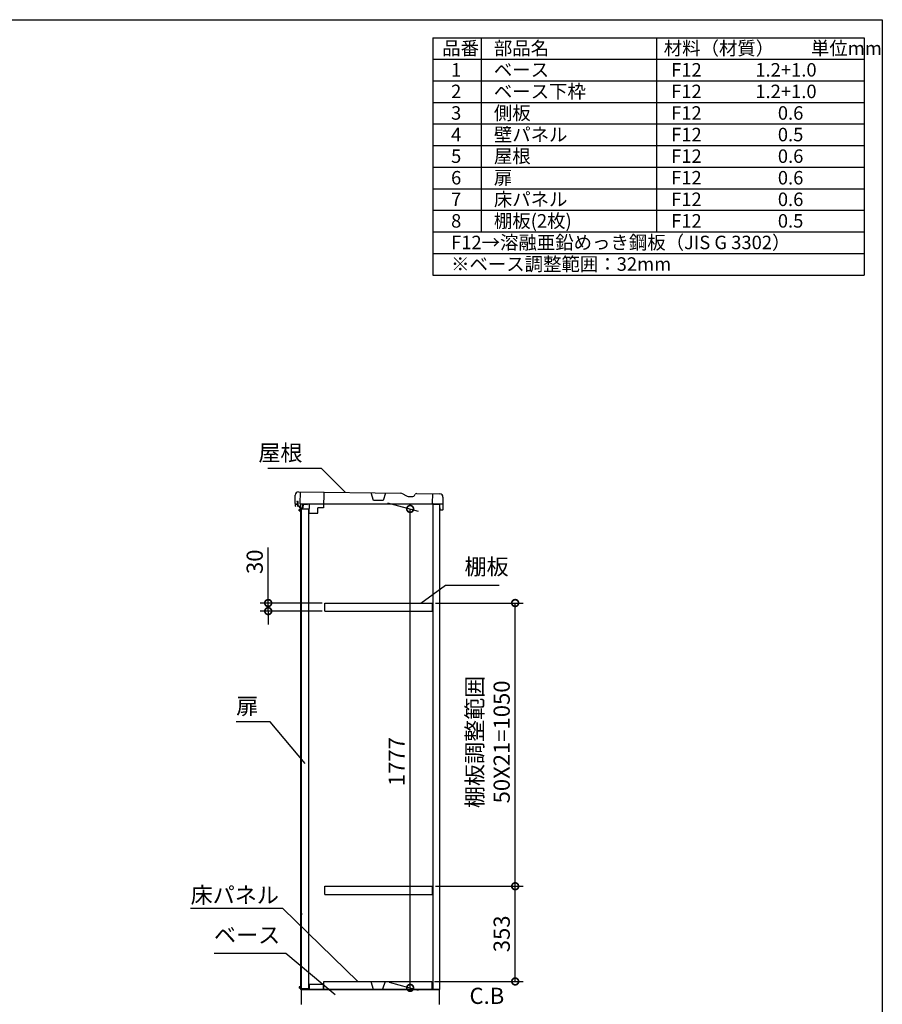
# Model space of a CAD drawing. Extents: x -6396 to 1649, y -17213 to -11545.
# Drawn here: x -1550 to 1647, y -15201 to -11551 of the extents above; entities that cross this region are included whole.
import ezdxf

# ---------------------------------------------------------------- set-up
doc = ezdxf.new("R2010")
doc.units = 0
doc.header["$LTSCALE"] = 20
doc.header["$PDMODE"] = 3
doc.header["$PDSIZE"] = 2
doc.layers.get('0').update_dxf_attribs({"linetype": 'CONTINUOUS'})
doc.layers.get('DEFPOINTS').update_dxf_attribs({"linetype": 'CONTINUOUS'})
for name, color, linetype in [('仕様書枠', 230, 'CONTINUOUS'), ('寸法', 4, 'CONTINUOUS'), ('文字', 7, 'CONTINUOUS'), ('細線', 5, 'CONTINUOUS'), ('部品1', 7, 'CONTINUOUS')]:
    doc.layers.add(name, color=color, linetype=linetype)
doc.styles.add('STYLE1', font='isocp.shx', dxfattribs={"bigfont": 'bigfont.shx'})
doc.dimstyles.new('INABA_S20G', dxfattribs={"dimscale": 20, "dimtxt": 3, "dimasz": 2.5, "dimexe": 1.5, "dimexo": 0.5, "dimgap": 1, "dimtad": 3, "dimdec": 1, "dimdsep": 46, "dimtxsty": 'STYLE1', "dimblk1": 'DOTSMALL', "dimblk2": 'DOTSMALL', "dimsah": 1, "dimcen": 0, "dimclrt": 7, "dimadec": 0, "dimazin": 0, "dimtfac": 1, "dimtdec": 4, "dimtix": 1, "dimtmove": 0, "dimatfit": 3, "dimldrblk": 'DOTSMALL', "dimfxl": 1, "dimtolj": 1, "dimtzin": 0, "dimarcsym": 0})

# ---------------------------------------------------------------- blocks, each defined once
blk = doc.blocks.new('_DOTSMALL')
at = {"color": 0, "linetype": 'ByBlock', "ltscale": 50, "const_width": 0.5}
blk.add_lwpolyline([(-0.0625, 0, 1), (0.0625, 0, 1)], format="xyb", close=True, dxfattribs=at)
blk = doc.blocks.new('*D53')
at = {"layer": 'DEFPOINTS', "color": 0, "ltscale": 50}
for p in [(-196.5, -13339.3), (-102.8, -13364.4), (-191, -15116.3)]:
    blk.add_point(p, dxfattribs=at)
at = {"layer": '寸法', "color": 0, "lineweight": -2, "ltscale": 50}
for p, q in [((-186.5, -13342), (-72.8, -13372.5)), ((-102.8, -15140), (-102.8, -13364.4)), ((-181, -15119), (-72.8, -15148))]:
    blk.add_line(p, q, dxfattribs=at)
at = {"layer": '寸法', "color": 0, "lineweight": -2, "ltscale": 50, "xscale": 50, "yscale": 50, "zscale": 50}
for p, rotation in [((-102.8, -13364.4), 90), ((-102.8, -15140), 270)]:
    blk.add_blockref('_DOTSMALL', p, dxfattribs=dict(at, rotation=rotation))
at = {"layer": '寸法', "color": 7, "ltscale": 50, "insert": (-152.8, -14301.3), "char_height": 60, "attachment_point": 5, "rotation": 90, "style": 'STYLE1'}
blk.add_mtext('\\A1;1777', dxfattribs=at)
blk = doc.blocks.new('*D54')
at = {"layer": 'DEFPOINTS', "color": 0, "ltscale": 50}
for p in [(-629.1, -13713.3), (-419.5, -13713.3), (-419.5, -13743.3)]:
    blk.add_point(p, dxfattribs=at)
at = {"layer": '寸法', "color": 0, "lineweight": -2, "ltscale": 50}
for p, q in [((-629.1, -13713.3), (-629.1, -13507.3)), ((-429.5, -13713.3), (-659.1, -13713.3)), ((-629.1, -13743.3), (-629.1, -13713.3)), ((-429.5, -13743.3), (-659.1, -13743.3)), ((-629.1, -13743.3), (-629.1, -13793.3))]:
    blk.add_line(p, q, dxfattribs=at)
at = {"layer": '寸法', "color": 0, "lineweight": -2, "ltscale": 50, "xscale": 50, "yscale": 50, "zscale": 50}
for p, rotation in [((-629.1, -13713.3), 270), ((-629.1, -13743.3), 90)]:
    blk.add_blockref('_DOTSMALL', p, dxfattribs=dict(at, rotation=rotation))
at = {"layer": '寸法', "color": 7, "ltscale": 50, "insert": (-679.1, -13560.3), "char_height": 60, "attachment_point": 5, "rotation": 90, "style": 'STYLE1'}
blk.add_mtext('\\A1;30', dxfattribs=at)
blk = doc.blocks.new('*D55')
at = {"layer": 'DEFPOINTS', "color": 0, "ltscale": 50}
for p in [(-19.5, -13713.3), (286.5, -13713.3), (-19.5, -14763.3)]:
    blk.add_point(p, dxfattribs=at)
at = {"layer": '寸法', "color": 0, "lineweight": -2, "ltscale": 50}
for p, q in [((-9.5, -13713.3), (316.5, -13713.3)), ((286.5, -14763.3), (286.5, -13713.3)), ((-9.5, -14763.3), (316.5, -14763.3))]:
    blk.add_line(p, q, dxfattribs=at)
at = {"layer": '寸法', "color": 0, "lineweight": -2, "ltscale": 50, "xscale": 50, "yscale": 50, "zscale": 50}
for p, rotation in [((286.5, -13713.3), 90), ((286.5, -14763.3), 270)]:
    blk.add_blockref('_DOTSMALL', p, dxfattribs=dict(at, rotation=rotation))
at = {"layer": '寸法', "color": 7, "ltscale": 50, "insert": (186.4, -14228.3), "char_height": 60, "attachment_point": 5, "rotation": 90, "style": 'STYLE1'}
blk.add_mtext('\\A1;棚板調整範囲\\P50X21=1050', dxfattribs=at)
blk = doc.blocks.new('*D56')
at = {"layer": 'DEFPOINTS', "color": 0, "ltscale": 50}
for p in [(-19.5, -14763.3), (286.5, -14763.3), (-22.5, -15116.3)]:
    blk.add_point(p, dxfattribs=at)
at = {"layer": '寸法', "color": 0, "lineweight": -2, "ltscale": 50}
for p, q in [((-9.5, -14763.3), (316.5, -14763.3)), ((286.5, -15116.3), (286.5, -14763.3)), ((-12.5, -15116.3), (316.5, -15116.3))]:
    blk.add_line(p, q, dxfattribs=at)
at = {"layer": '寸法', "color": 0, "lineweight": -2, "ltscale": 50, "xscale": 50, "yscale": 50, "zscale": 50}
for p, rotation in [((286.5, -14763.3), 90), ((286.5, -15116.3), 270)]:
    blk.add_blockref('_DOTSMALL', p, dxfattribs=dict(at, rotation=rotation))
at = {"layer": '寸法', "color": 7, "ltscale": 50, "insert": (236.5, -14939.8), "char_height": 60, "attachment_point": 5, "rotation": 90, "style": 'STYLE1'}
blk.add_mtext('\\A1;353', dxfattribs=at)

msp = doc.modelspace()

# ---------------------------------------------------------------- linework, layer by layer
at = {"layer": '仕様書枠', "ltscale": 50}
for p, q in [((-6396.22, -11550.72), (1647.38, -11550.72)), ((1647.38, -11550.72), (1647.38, -17103.52)), ((-19.29, -11617.38), (1580.71, -11617.38)), ((-19.29, -11617.38), (-19.29, -12497.38)), ((160.71, -11617.38), (160.71, -12337.38)), ((810.71, -11617.38), (810.71, -12337.38)), ((1580.71, -11617.38), (1580.71, -12497.38)), ((-19.29, -11697.38), (1580.71, -11697.38)), ((-19.29, -11777.38), (1580.71, -11777.38)), ((-19.29, -11857.38), (1580.71, -11857.38)), ((-19.29, -11937.38), (1580.71, -11937.38)), ((-19.29, -12017.38), (1580.71, -12017.38)), ((-19.29, -12097.38), (1580.71, -12097.38)), ((-19.29, -12177.38), (1580.71, -12177.38)), ((-19.29, -12257.38), (1580.71, -12257.38)), ((-19.29, -12337.38), (1580.71, -12337.38)), ((-19.29, -12417.38), (1580.71, -12417.38)), ((-19.29, -12497.38), (1580.71, -12497.38))]:
    msp.add_line(p, q, dxfattribs=at)
at = {"layer": '細線', "ltscale": 50}
for p, q in [((-506.11, -13366.09), (-514.11, -13366.09)), ((-514.11, -13371.09), (-514.11, -13366.09)), ((-506.11, -13368.59), (-514.11, -13368.59)), ((-506.11, -13371.09), (-514.11, -13371.09)), ((-514.11, -13371.09), (-506.11, -13371.09)), ((-509.11, -13364.09), (-510.11, -13365.09)), ((-510.11, -13365.09), (-510.11, -13366.09)), ((-510.11, -13365.09), (-506.11, -13365.09)), ((-503.11, -13364.09), (-509.11, -13364.09)), ((-503.11, -13364.09), (-502.81, -13364.39)), ((-506.11, -15136.07), (-514.11, -15136.07)), ((-514.11, -15136.07), (-506.11, -15136.07)), ((-514.11, -15136.07), (-514.11, -15141.07)), ((-506.11, -15138.57), (-514.11, -15138.57)), ((-506.11, -15141.07), (-514.11, -15141.07)), ((-510.11, -15142.07), (-510.11, -15141.07)), ((-509.11, -15143.07), (-510.11, -15142.07)), ((-510.11, -15142.07), (-506.11, -15142.07)), ((-503.11, -15143.07), (-509.11, -15143.07)), ((-503.11, -15143.07), (-502.81, -15142.77))]:
    msp.add_line(p, q, dxfattribs=at)
at = {"layer": '部品1'}
for p, q in [((-529.57, -13344.95), (-529.14, -13313.15)), ((-516.98, -13301.32), (-137.28, -13306.46)), ((-510.98, -13301.4), (-511.58, -13345.79)), ((-423.24, -13302.58), (-423.77, -13360.58)), ((-239.25, -13333.08), (-247.33, -13304.97)), ((-194.68, -13305.68), (-203.51, -13333.56)), ((-129.81, -13308.57), (-119.43, -13314.75)), ((-106.97, -13318.27), (-95.31, -13318.43)), ((-85.28, -13312.81), (-83.71, -13310.18)), ((-78.47, -13307.25), (6.97, -13308.41)), ((-19.5, -13343.45), (-19.02, -13308.06)), ((18.81, -13320.57), (18.18, -13367.37)), ((-527.59, -13346.18), (-528.39, -13346.17)), ((-525.73, -13346.2), (-527.59, -13346.18)), ((-524.59, -13346.22), (-525.73, -13346.2)), ((-524.59, -13346.22), (-520.79, -13346.27)), ((-519.57, -13345.08), (-519.48, -13338.29)), ((-511.58, -13345.79), (-477.58, -13346.25)), ((-508.78, -13346.24), (-508.78, -13360.23)), ((6.22, -13346.24), (-508.78, -13346.24)), ((-477.58, -13346.25), (-478.04, -13379.85)), ((-203.51, -13333.56), (-239.25, -13333.08)), ((-17.28, -15146.32), (-17.28, -13346.74)), ((-17.28, -13346.74), (3.52, -13346.74)), ((18.45, -13346.97), (-16.54, -13346.49)), ((6.22, -13346.24), (6.22, -15146.32)), ((-508.78, -13361.43), (-508.78, -13364.09)), ((-508.78, -13371.09), (-508.78, -15136.07)), ((-506.11, -13364.39), (-480.11, -13364.39)), ((-506.11, -15142.77), (-506.11, -13364.39)), ((-480.11, -13364.39), (-480.11, -15142.77)), ((-478.04, -13379.85), (-445.04, -13380.3)), ((-445.04, -13380.3), (-444.77, -13360.3)), ((-423.77, -13360.58), (-444.77, -13360.3)), ((8.18, -13367.23), (8.27, -13360.43)), ((16.96, -13368.55), (9.36, -13368.45)), ((-506.11, -14863.53), (-506.11, -14869.53)), ((-508.78, -15143.07), (-508.78, -15146.32)), ((6.22, -15146.32), (-508.78, -15146.32)), ((-506.11, -15142.77), (-480.11, -15142.77)), ((-505.78, -15201.32), (-505.78, -15146.32)), ((-504.28, -15146.32), (2.86, -15146.32)), ((-503.93, -15146.32), (-481.28, -15146.32)), ((-423.78, -15127.32), (-477.78, -15127.32)), ((-477.78, -15127.32), (-477.78, -15145.82)), ((-423.78, -15146.32), (-423.78, -15127.32)), ((-422.53, -15116.32), (-22.53, -15116.32)), ((-422.53, -15146.32), (-422.53, -15116.32)), ((-22.53, -15116.32), (-22.53, -15146.32)), ((4.22, -15146.32), (4.22, -15201.32))]:
    msp.add_line(p, q, dxfattribs=at)
at = {"layer": '部品1', "ltscale": 2}
for p, q in [((-529.39, -13346.65), (-529.48, -13353.15)), ((-519.59, -13346.28), (-528.89, -13346.16)), ((-527.99, -13353.67), (-527.92, -13348.37)), ((-526.9, -13347.39), (-519.6, -13347.48)), ((-521.97, -13337.75), (-519.47, -13337.79)), ((-521.96, -13336.75), (-519.26, -13336.79)), ((-517.4, -13354.32), (-521.2, -13354.26)), ((-519.68, -13353.28), (-521.18, -13353.26)), ((-519.6, -13347.48), (-519.68, -13353.28)), ((-519.47, -13337.79), (-519.59, -13346.28)), ((-518.48, -13353.1), (-518.27, -13337.8)), ((-518.48, -13353.1), (-517.38, -13353.12)), ((-501.27, -13359.83), (-501.1, -13347.03)), ((-500.08, -13346.05), (-483.38, -13346.27)), ((-499.91, -13347.75), (-500.08, -13360.55)), ((-499.4, -13347.26), (-483.4, -13347.47)), ((-482.89, -13346.78), (-482.89, -13346.78)), ((-482.89, -13346.78), (-482.89, -13346.98)), ((-509.55, -13361.42), (-501.09, -13361.54)), ((-509.51, -13361.42), (-501.49, -13361.53)), ((-509.36, -13360.22), (-501.78, -13360.33)), ((-419.53, -13743.32), (-419.53, -13713.32)), ((-419.53, -13713.32), (-19.53, -13713.32)), ((-19.53, -13743.32), (-19.53, -13713.32)), ((-419.53, -13743.32), (-19.53, -13743.32)), ((-419.53, -14793.32), (-419.53, -14763.32)), ((-419.53, -14763.32), (-19.53, -14763.32)), ((-19.53, -14793.32), (-19.53, -14763.32)), ((-419.53, -14793.32), (-19.53, -14793.32)), ((-249.09, -15116.32), (-240.14, -15145.32)), ((-240.14, -15145.32), (-204.92, -15145.32)), ((-195.98, -15116.32), (-204.92, -15145.32))]:
    msp.add_line(p, q, dxfattribs=at)
at = {"layer": '部品1'}
for centre, radius, start, end in [((-517.14, -13313.31), 12, 89.22437, 179.22437), ((-137.48, -13321.45), 15, 59.22437, 89.22437), ((-106.63, -13293.27), 25, 239.22437, 269.22437), ((-95.16, -13306.93), 11.5, 269.22437, 329.22437), ((-78.55, -13313.25), 6, 89.22437, 149.22437), ((6.81, -13320.41), 12, 359.22437, 89.22437), ((-528.37, -13344.97), 1.2, 179.22437, 269.22437), ((-520.77, -13345.07), 1.2, 269.22437, 359.22437), ((-16.5, -13343.49), 3, 179.22437, 269.22437), ((9.38, -13367.25), 1.2, 179.22437, 269.22437), ((16.98, -13367.35), 1.2, 269.22437, 359.22437), ((-478.28, -15145.82), 0.5, 270, 0)]:
    msp.add_arc(centre, radius, start, end, dxfattribs=at)
at = {"layer": '部品1', "ltscale": 2}
for centre, radius, start, end in [((-528.48, -13353.16), 1, 179.2247, 269.2247), ((-528.89, -13346.66), 0.5, 89.2247, 179.2247), ((-528.49, -13353.66), 0.5, 269.2247, 359.2247), ((-526.92, -13348.39), 1, 89.2247, 179.2247), ((-521.97, -13337.25), 0.5, 89.2247, 269.2247), ((-521.19, -13353.76), 0.5, 89.2247, 269.2247), ((-519.27, -13337.79), 1, 359.2247, 89.2247), ((-517.49, -13361.31), 7, 6.40546, 89.2247), ((-517.49, -13361.31), 8.2, 7.63967, 89.2247), ((-501.77, -13359.83), 0.5, 269.2247, 359.2247), ((-500.1, -13347.05), 1, 89.2247, 179.2247), ((-499.41, -13347.76), 0.5, 89.2247, 179.2247), ((-483.39, -13346.97), 0.5, 269.2247, 359.2247), ((-483.39, -13346.77), 0.5, 359.2247, 89.2247), ((-509.54, -13360.42), 1, 186.40546, 269.2247), ((-501.08, -13360.54), 1, 269.2247, 359.2247)]:
    msp.add_arc(centre, radius, start, end, dxfattribs=at)

# ---------------------------------------------------------------- texts
at = {"layer": '寸法', "color": 7, "ltscale": 50, "char_height": 60, "style": 'STYLE1'}
for s, insert, attachment_point in [('屋根', (-501.97, -13164.14), 6), ('棚板', (98.68, -13627.22), 7), ('扉', (-747.75, -14103.41), 4), ('\\A1;床パネル', (-916.61, -14825.96), 7), ('ベース', (-829.98, -14992.65), 7), ('C.B', (117.15, -15218.33), 7)]:
    msp.add_mtext(s, dxfattribs=dict(at, insert=insert, attachment_point=attachment_point))
at = {"layer": '文字', "color": 7, "ltscale": 50, "style": 'STYLE1'}
for s, p in [('品番', (15.91, -11681.58)), ('部品名', (207.53, -11681.58)), ('材料（材質）\u3000\u3000単位mm', (837.24, -11681.58)), ('1', (48.81, -11761.58)), ('ベース', (207.53, -11761.58)), ('F12             1.2+1.0', (864.61, -11761.58)), ('ベース下枠', (207.53, -11841.58)), ('2', (48.81, -11841.58)), ('F12             1.2+1.0', (864.61, -11841.58)), ('3', (48.81, -11921.58)), ('側板', (207.53, -11921.58)), ('F12             \u3000 0.6', (864.61, -11921.58)), ('4', (48.81, -12001.58)), ('壁パネル', (207.53, -12001.58)), ('F12             \u3000 0.5', (864.61, -12001.58)), ('5', (48.81, -12081.58)), ('屋根', (207.53, -12081.58)), ('F12             \u3000 0.6', (864.61, -12081.58)), ('6', (48.81, -12161.58)), ('扉', (207.53, -12161.58)), ('F12             \u3000 0.6', (864.61, -12161.58)), ('7', (48.81, -12241.58)), ('床パネル', (207.53, -12241.58)), ('F12             \u3000 0.6', (864.61, -12241.58)), ('棚板(2枚)', (207.53, -12321.58)), ('8', (48.81, -12321.58)), ('F12             \u3000 0.5', (864.61, -12321.58)), ('F12→溶融亜鉛めっき鋼板（JIS G 3302）', (48.81, -12401.58)), ('※ベース調整範囲：32mm', (48.81, -12481.58))]:
    msp.add_text(s, height=50, dxfattribs=at).set_placement(p)

# ---------------------------------------------------------------- dimensions: what is measured, and where the dimension line sits
at = {"layer": '寸法', "ltscale": 50}
for base, p1, p2, picture, middle in [((-102.76, -13364.42), (-190.97, -15116.32), (-196.46, -13339.32), '*D53', (-102.76, -14301.34)), ((-629.15, -13713.32), (-419.53, -13743.32), (-419.53, -13713.32), '*D54', (-629.15, -13560.29))]:
    dim = msp.add_linear_dim(base=base, p1=p1, p2=p2, angle=90, dimstyle='INABA_S20G', dxfattribs=at)
    dim.commit()
    dim.dimension.update_dxf_attribs({"geometry": picture, "text_midpoint": middle, "dimtype": 160})
dim = msp.add_linear_dim(base=(286.45, -13713.32), p1=(-19.53, -14763.32), p2=(-19.53, -13713.32), angle=90, text='棚板調整範囲\\P50X21=<>', dimstyle='INABA_S20G', dxfattribs=at)
dim.commit()
dim.dimension.update_dxf_attribs({"geometry": '*D55', "text_midpoint": (286.45, -14228.32), "dimtype": 160})
dim = msp.add_linear_dim(base=(286.45, -14763.32), p1=(-22.53, -15116.32), p2=(-19.53, -14763.32), angle=90, dimstyle='INABA_S20G', dxfattribs=at)
dim.commit()
dim.dimension.update_dxf_attribs({"geometry": '*D56', "text_midpoint": (236.45, -14939.82)})

# ---------------------------------------------------------------- leaders
at = {"layer": '寸法', "ltscale": 50, "has_arrowhead": 0, "annotation_type": 0, "has_hookline": 1}
for points, hookline_direction, text_width in [([(-343.06, -13303.67), (-431.97, -13214.14), (-481.97, -13214.14)], 1, 128), ([(-62.66, -13713.32), (28.68, -13647.22), (78.68, -13647.22)], 0, 128), ([(-491.92, -14308.85), (-621.75, -14153.41), (-671.75, -14153.41)], 1, 56), ([(-297.38, -15116.32), (-574.61, -14845.96), (-624.61, -14845.96)], 1, 272), ([(-381.11, -15165.32), (-563.98, -15012.65), (-613.98, -15012.65)], 1, 196)]:
    msp.add_leader(points, dimstyle='INABA_S20G', dxfattribs=dict(at, hookline_direction=hookline_direction, text_width=text_width))

doc.saveas('drawing.dxf')
